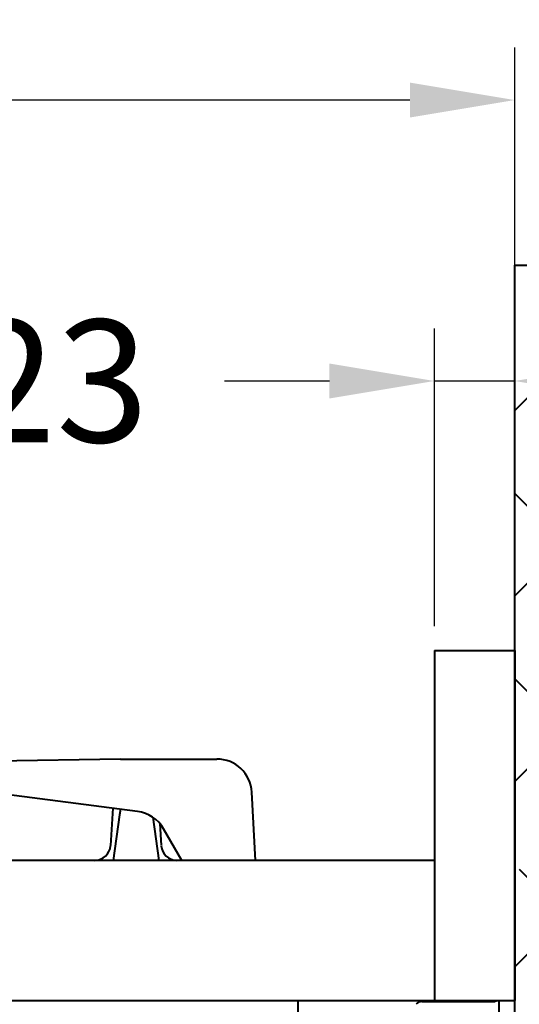
# Model space of a CAD drawing. Units: millimetres. Extents: x 423 to 2581, y 276 to 1500.
# Drawn here: x 2291 to 2434, y 1218 to 1500 of the extents above; entities that cross this region are included whole.
import ezdxf

# ---------------------------------------------------------------- set-up
doc = ezdxf.new("R2010")
doc.units = ezdxf.units.MM
doc.layers.add('CONTORNO', color=7, linetype='Continuous')
doc.layers.add('QUOTE', color=1, linetype='Continuous')
doc.styles.add('BLAIR ITC', font='blair-itc-medium.ttf', dxfattribs={"height": 35})
doc.dimstyles.new('BLAIR ITC', dxfattribs={"dimtxt": 35, "dimasz": 30, "dimexe": 15, "dimexo": 7, "dimgap": 10, "dimtad": 0, "dimdec": 0, "dimdsep": 46, "dimtxsty": 'BLAIR ITC', "dimcen": 0.09, "dimclrd": 8, "dimclre": 8, "dimclrt": 256, "dimadec": 0, "dimazin": 0, "dimtfac": 1, "dimtdec": 0, "dimtmove": 0, "dimatfit": 3, "dimfxl": 1, "dimtfill": 1, "dimtolj": 1, "dimtzin": 0, "dimarcsym": 0})

# ---------------------------------------------------------------- blocks, each defined once
blk = doc.blocks.new('*D21')
at = {"color": 8, "lineweight": -2, "transparency": 16777216}
for p, q in [((2409.66, 1326.45), (2409.66, 1411.5)), ((2432.66, 1326.45), (2432.66, 1411.5)), ((2379.66, 1396.5), (2349.66, 1396.5)), ((2432.66, 1396.5), (2409.66, 1396.5)), ((2462.66, 1396.5), (2492.66, 1396.5))]:
    blk.add_line(p, q, dxfattribs=at)
at = {"color": 8, "transparency": 16777216}
for points in [[(2379.66, 1401.5), (2379.66, 1391.5), (2409.66, 1396.5)], [(2462.66, 1401.5), (2462.66, 1391.5), (2432.66, 1396.5)]]:
    blk.add_solid(points, dxfattribs=at)
at = {"layer": 'DEFPOINTS', "color": 0, "transparency": 16777216}
for p in [(2409.66, 1396.5), (2409.66, 1319.45), (2432.66, 1319.45)]:
    blk.add_point(p, dxfattribs=at)
at = {"lineweight": 40, "transparency": 16777216, "insert": (2301.52, 1396.5), "char_height": 35, "attachment_point": 5, "style": 'BLAIR ITC', "bg_fill": 3, "box_fill_scale": 1.1, "bg_fill_color": 256, "bg_fill_true_color": 13158600, "bg_fill_transparency": 0}
blk.add_mtext('\\A1;23', dxfattribs=at)
blk = doc.blocks.new('*D22')
at = {"color": 8, "lineweight": -2, "transparency": 16777216}
for p, q in [((1832.66, 1264.95), (1832.66, 1491.81)), ((2432.66, 1326.45), (2432.66, 1491.81)), ((1862.66, 1476.81), (2059.41, 1476.81)), ((2402.66, 1476.81), (2205.92, 1476.81))]:
    blk.add_line(p, q, dxfattribs=at)
at = {"color": 8, "transparency": 16777216}
for points in [[(1862.66, 1481.81), (1862.66, 1471.81), (1832.66, 1476.81)], [(2402.66, 1481.81), (2402.66, 1471.81), (2432.66, 1476.81)]]:
    blk.add_solid(points, dxfattribs=at)
at = {"layer": 'DEFPOINTS', "color": 0, "transparency": 16777216}
for p in [(1832.66, 1476.81), (2432.66, 1319.45), (1832.66, 1257.95)]:
    blk.add_point(p, dxfattribs=at)
at = {"lineweight": 40, "transparency": 16777216, "insert": (2132.66, 1476.81), "char_height": 35, "attachment_point": 5, "style": 'BLAIR ITC', "bg_fill": 3, "box_fill_scale": 1.1, "bg_fill_color": 256, "bg_fill_true_color": 13158600, "bg_fill_transparency": 0}
blk.add_mtext('\\A1;600', dxfattribs=at)

msp = doc.modelspace()

# ---------------------------------------------------------------- hatches: boundary and pattern name
at = {"layer": 'QUOTE', "lineweight": 40}
h = msp.add_hatch(dxfattribs=at)
h.set_pattern_fill('ANSI38', color=256, scale=300, style=0)
h.set_pattern_definition([(45, (3057.14, 1429.226), (-26.5165, 26.5165), []), (135, (3057.14, 1429.226), (-79.5495, 26.5165), [93.75, -56.25])])
h.paths.add_polyline_path([(2580.85, 1429.64), (2580.85, 364.45), (2432.66, 364.45), (2432.66, 1429.64)])

# ---------------------------------------------------------------- linework, layer by layer
at = {"layer": 'CONTORNO', "lineweight": 40}
for p, q in [((2432.66, 359.45), (2432.66, 1429.64)), ((2432.66, 1429.64), (2580.85, 1429.64)), ((2409.66, 1319.45), (2432.66, 1319.45)), ((2409.66, 1319.45), (2409.66, 1219.45)), ((2432.66, 1319.45), (2432.66, 1219.45)), ((2319.97, 1288.45), (2265.65, 1287.45)), ((2319.97, 1288.45), (2347.47, 1288.45)), ((2324.76, 1273.45), (2263.15, 1281.47)), ((2358.48, 1259.45), (2357.45, 1278.97)), ((2317.71, 1274.37), (2317.06, 1263.68)), ((2319.6, 1272.47), (2317.81, 1259.45)), ((2319.95, 1274.08), (2319.6, 1272.47)), ((2329.2, 1271.79), (2330.9, 1259.45)), ((2331.21, 1269.98), (2331.59, 1263.68)), ((2337.5, 1259.45), (2332.26, 1268.47)), ((2409.66, 1259.45), (1834.16, 1259.45)), ((1834.16, 1219.45), (2432.66, 1219.45)), ((2370.66, 1219.45), (2370.66, 499.45)), ((2406.06, 1219.1), (2426.56, 1219.1)), ((2428.06, 1219.45), (2428.06, 1174.45))]:
    msp.add_line(p, q, dxfattribs=at)
for centre, radius, start, end in [((2347.47, 1278.45), 10, 3, 90), ((2323.57, 1263.52), 10, 29.6617, 83.1927), ((2312.57, 1263.95), 4.5, 270, 356.531), ((2336.08, 1263.95), 4.5, 183.469, 270), ((2406.06, 1217), 2.1, 90, 140.7352), ((2426.56, 1220.6), 1.5, 270, 309.8034)]:
    msp.add_arc(centre, radius, start, end, dxfattribs=at)

# ---------------------------------------------------------------- next in the draw order: dimensions: what is measured, and where the dimension line sits
at = {"lineweight": 40}
dim = msp.add_linear_dim(base=(2409.66, 1396.5), p1=(2432.66, 1319.45), p2=(2409.66, 1319.45), dimstyle='BLAIR ITC', dxfattribs=at)
dim.commit()
dim.dimension.update_dxf_attribs({"geometry": '*D21', "text_midpoint": (2301.52, 1396.5)})

# ---------------------------------------------------------------- next in the draw order: dimensions: what is measured, and where the dimension line sits
dim = msp.add_linear_dim(base=(1832.66, 1476.81), p1=(2432.66, 1319.45), p2=(1832.66, 1257.95), dimstyle='BLAIR ITC', dxfattribs=at)
dim.commit()
dim.dimension.update_dxf_attribs({"geometry": '*D22', "text_midpoint": (2132.66, 1476.81)})

doc.saveas('drawing.dxf')
